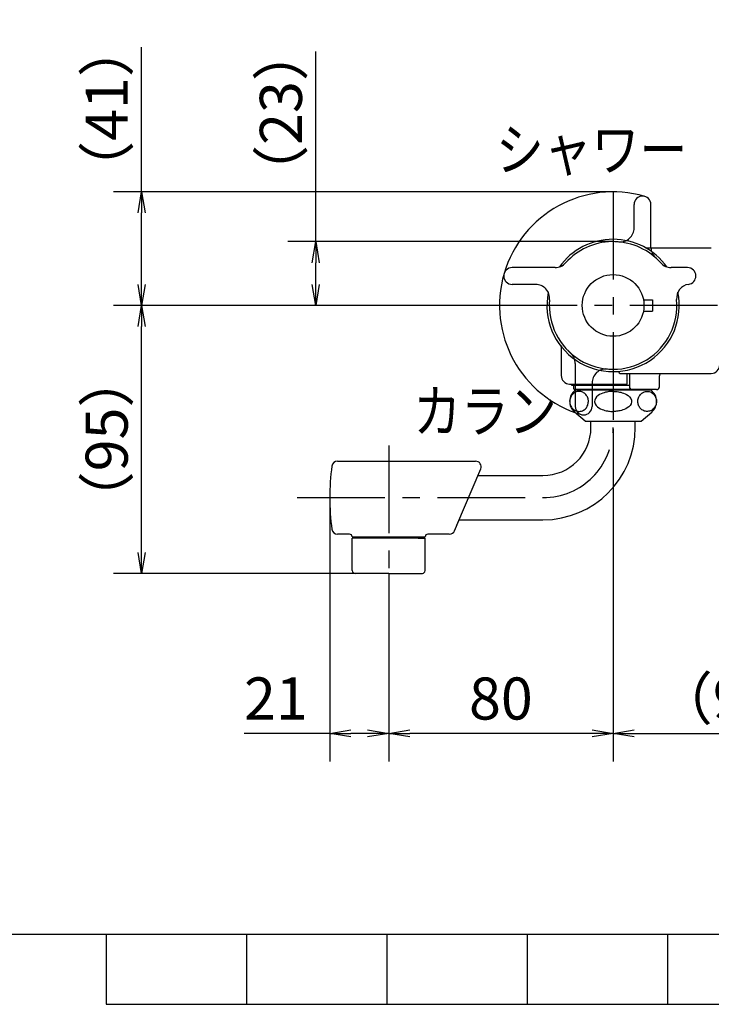
# Model space of a CAD drawing. Extents: x -1050 to 1050, y -742 to 742.
# Drawn here: x -281 to -34, y -717 to -367 of the extents above; entities that cross this region are included whole.
import ezdxf

# ---------------------------------------------------------------- set-up
doc = ezdxf.new("R2010")
doc.units = 0
doc.header["$LTSCALE"] = 25
for name, pattern in [('CENTER', [2, 1.25, -0.25, 0.25, -0.25]), ('CENTER-S', [2, 1.25, -0.25, 0.25, -0.25]), ('CONTINUOUS-F', [0]), ('CONTINUOUS-S', [0])]:
    doc.linetypes.add(name, pattern=pattern)
doc.layers.get('0').update_dxf_attribs({"linetype": 'CONTINUOUS'})
doc.layers.get('DEFPOINTS').update_dxf_attribs({"linetype": 'CONTINUOUS'})
doc.layers.add('201977', color=7, linetype='CONTINUOUS')
doc.layers.add('BALN', color=7, linetype='CONTINUOUS')
doc.styles.add('BIGFONT', font='ROMANS.shx', dxfattribs={"width": 0.833, "bigfont": 'bigfont.shx'})
doc.dimstyles.new('ITM', dxfattribs={"dimscale": 5, "dimtxt": 3, "dimasz": 1.5, "dimexe": 2, "dimexo": 0, "dimgap": 0.6, "dimtad": 3, "dimdec": 3, "dimdsep": 46, "dimtxsty": 'BIGFONT', "dimblk": 'OPEN', "dimblk1": 'OPEN', "dimblk2": 'OPEN', "dimcen": 0, "dimclrd": 4, "dimclre": 4, "dimclrt": 256, "dimadec": 3, "dimazin": 2, "dimtp": 495, "dimtfac": 1, "dimtdec": 3, "dimtmove": 0, "dimatfit": 3, "dimldrblk": 'OPEN', "dimfxl": 1, "dimarcsym": 0})

# ---------------------------------------------------------------- blocks, each defined once
blk = doc.blocks.new('A3-NEW')
at = {"color": 2}
blk.add_line((-925, -692.5), (1000, -692.5), dxfattribs=at)
at = {"color": 3}
for p, q in [((-250, -692.5), (-250, -717.5)), ((-200, -692.5), (-200, -717.5)), ((-150, -692.5), (-150, -717.5)), ((-100, -692.5), (-100, -717.5)), ((-50, -692.5), (-50, -717.5)), ((-250, -717.5), (250, -717.5))]:
    blk.add_line(p, q, dxfattribs=at)
blk = doc.blocks.new('_OPEN')
at = {"color": 0, "linetype": 'ByBlock'}
for p, q in [((-1, 0.167), (0, 0)), ((0, 0), (-1, -0.167)), ((0, 0), (-1, 0))]:
    blk.add_line(p, q, dxfattribs=at)
blk = doc.blocks.new('*D10')
at = {"layer": 'BALN', "color": 4, "lineweight": -2}
for p, q in [((-69.35, -512.41), (-69.35, -630.95)), ((24.45, -597.16), (24.45, -630.95)), ((-61.85, -620.95), (16.95, -620.95))]:
    blk.add_line(p, q, dxfattribs=at)
at = {"layer": 'DEFPOINTS', "color": 0}
for p in [(-69.35, -512.41), (24.45, -597.16), (24.45, -620.95)]:
    blk.add_point(p, dxfattribs=at)
at = {"layer": 'BALN', "color": 4, "lineweight": -2, "xscale": 7.5, "yscale": 7.5, "zscale": 7.5, "rotation": 180}
blk.add_blockref('_OPEN', (-69.35, -620.95), dxfattribs=at)
at = {"layer": 'BALN', "color": 4, "lineweight": -2, "xscale": 7.5, "yscale": 7.5, "zscale": 7.5}
blk.add_blockref('_OPEN', (24.45, -620.95), dxfattribs=at)
at = {"layer": 'BALN', "insert": (-22.45, -610.45), "char_height": 15, "attachment_point": 5, "style": 'BIGFONT'}
blk.add_mtext('（94）', dxfattribs=at)
blk = doc.blocks.new('*D12')
at = {"layer": 'BALN', "color": 4, "lineweight": -2}
for p, q in [((-96.97, -468.41), (-247.42, -468.41)), ((-237.42, -556.41), (-237.42, -475.91)), ((-149.35, -563.91), (-247.42, -563.91))]:
    blk.add_line(p, q, dxfattribs=at)
at = {"layer": 'DEFPOINTS', "color": 0}
for p in [(-237.42, -468.41), (-96.97, -468.41), (-149.35, -563.91)]:
    blk.add_point(p, dxfattribs=at)
at = {"layer": 'BALN', "color": 4, "lineweight": -2, "xscale": 7.5, "yscale": 7.5, "zscale": 7.5}
for p, rotation in [((-237.42, -468.41), 90), ((-237.42, -563.91), 270)]:
    blk.add_blockref('_OPEN', p, dxfattribs=dict(at, rotation=rotation))
at = {"layer": 'BALN', "insert": (-247.92, -516.16), "char_height": 15, "attachment_point": 5, "rotation": 90, "style": 'BIGFONT'}
blk.add_mtext('（95）', dxfattribs=at)
blk = doc.blocks.new('*D13')
at = {"layer": 'BALN', "color": 4, "lineweight": -2}
for p, q in [((-175.33, -445.66), (-175.33, -377.83)), ((-69.49, -445.66), (-185.33, -445.66)), ((-175.33, -460.91), (-175.33, -453.16)), ((-99.97, -468.41), (-185.33, -468.41))]:
    blk.add_line(p, q, dxfattribs=at)
at = {"layer": 'DEFPOINTS', "color": 0}
for p in [(-69.49, -445.66), (-175.33, -468.41), (-99.97, -468.41)]:
    blk.add_point(p, dxfattribs=at)
at = {"layer": 'BALN', "color": 4, "lineweight": -2, "xscale": 7.5, "yscale": 7.5, "zscale": 7.5}
for p, rotation in [((-175.33, -445.66), 90), ((-175.33, -468.41), 270)]:
    blk.add_blockref('_OPEN', p, dxfattribs=dict(at, rotation=rotation))
at = {"layer": 'BALN', "insert": (-185.83, -399.81), "char_height": 15, "attachment_point": 5, "rotation": 90, "style": 'BIGFONT'}
blk.add_mtext('（23）', dxfattribs=at)
blk = doc.blocks.new('*D18')
at = {"layer": 'BALN', "color": 4, "lineweight": -2}
for p, q in [((-237.42, -427.91), (-237.42, -376.39)), ((-69.35, -427.91), (-247.42, -427.91)), ((-237.42, -460.91), (-237.42, -435.41)), ((-96.97, -468.41), (-247.42, -468.41))]:
    blk.add_line(p, q, dxfattribs=at)
at = {"layer": 'DEFPOINTS', "color": 0}
for p in [(-69.35, -427.91), (-237.42, -468.41), (-96.97, -468.41)]:
    blk.add_point(p, dxfattribs=at)
at = {"layer": 'BALN', "color": 4, "lineweight": -2, "xscale": 7.5, "yscale": 7.5, "zscale": 7.5}
for p, rotation in [((-237.42, -427.91), 90), ((-237.42, -468.41), 270)]:
    blk.add_blockref('_OPEN', p, dxfattribs=dict(at, rotation=rotation))
at = {"layer": 'BALN', "color": 1, "insert": (-247.92, -398.37), "char_height": 15, "attachment_point": 5, "rotation": 90, "style": 'BIGFONT'}
blk.add_mtext('（41）', dxfattribs=at)
blk = doc.blocks.new('*D19')
at = {"layer": 'BALN', "color": 4, "lineweight": -2}
for p, q in [((-69.35, -512.41), (-69.35, -630.95)), ((-149.35, -563.91), (-149.35, -630.95)), ((-76.85, -620.95), (-141.85, -620.95))]:
    blk.add_line(p, q, dxfattribs=at)
at = {"layer": 'DEFPOINTS', "color": 0}
for p in [(-69.35, -512.41), (-149.35, -563.91), (-149.35, -620.95)]:
    blk.add_point(p, dxfattribs=at)
at = {"layer": 'BALN', "color": 4, "lineweight": -2, "xscale": 7.5, "yscale": 7.5, "zscale": 7.5, "rotation": 180}
blk.add_blockref('_OPEN', (-149.35, -620.95), dxfattribs=at)
at = {"layer": 'BALN', "color": 4, "lineweight": -2, "xscale": 7.5, "yscale": 7.5, "zscale": 7.5}
blk.add_blockref('_OPEN', (-69.35, -620.95), dxfattribs=at)
at = {"layer": 'BALN', "insert": (-109.35, -610.45), "char_height": 15, "attachment_point": 5, "style": 'BIGFONT'}
blk.add_mtext('80', dxfattribs=at)
blk = doc.blocks.new('*D20')
at = {"layer": 'BALN', "color": 4, "lineweight": -2}
for p, q in [((-170.35, -536.91), (-170.35, -630.93)), ((-149.35, -563.91), (-149.35, -630.93)), ((-170.35, -620.93), (-200.9, -620.93)), ((-156.85, -620.93), (-162.85, -620.93))]:
    blk.add_line(p, q, dxfattribs=at)
at = {"layer": 'DEFPOINTS', "color": 0}
for p in [(-170.35, -536.91), (-149.35, -563.91), (-170.35, -620.93)]:
    blk.add_point(p, dxfattribs=at)
at = {"layer": 'BALN', "color": 4, "lineweight": -2, "xscale": 7.5, "yscale": 7.5, "zscale": 7.5, "rotation": 180}
blk.add_blockref('_OPEN', (-170.35, -620.93), dxfattribs=at)
at = {"layer": 'BALN', "color": 4, "lineweight": -2, "xscale": 7.5, "yscale": 7.5, "zscale": 7.5}
blk.add_blockref('_OPEN', (-149.35, -620.93), dxfattribs=at)
at = {"layer": 'BALN', "insert": (-189.57, -610.43), "char_height": 15, "attachment_point": 5, "style": 'BIGFONT'}
blk.add_mtext('21', dxfattribs=at)

msp = doc.modelspace()

# ---------------------------------------------------------------- linework, layer by layer
at = {"layer": '201977', "color": 3, "linetype": 'CENTER'}
for p, q in [((-69.34878276, -427.9091193), (-69.34878276, -529.40963232)), ((17.82417126, -468.4091193), (-99.97470514, -468.4091193))]:
    msp.add_line(p, q, dxfattribs=at)
at = {"layer": '201977', "color": 3}
for p, q in [((-61.84878276, -440.77196134), (-61.84878276, -432.4091193)), ((-55.84878276, -447.72549051), (-55.84878276, -432.4091193)), ((-82.84878276, -489.09274809), (-82.84878276, -504.4091193)), ((-76.84878276, -496.04627726), (-76.84878276, -504.4091193))]:
    msp.add_line(p, q, dxfattribs=at)
at = {"layer": '201977', "color": 2}
for p, q in [((-57.42969767, -447.9091193), (-34.34878276, -447.9091193)), ((-90.03241155, -454.9091193), (-105.34878276, -454.9091193)), ((-42.84878276, -454.9091193), (-48.66515397, -454.9091193)), ((-96.98594072, -460.9091193), (-105.34878276, -460.9091193)), ((-58.53212893, -466.4091193), (-55.34878276, -466.4091193)), ((-55.34878276, -466.4091193), (-55.34878276, -470.4091193)), ((-58.53212893, -470.4091193), (-55.34878276, -470.4091193)), ((-87.84878276, -483.20641635), (-87.84878276, -493.4091193)), ((-67.34878276, -491.90696958), (-67.34878276, -492.1091193)), ((-66.84878276, -492.6091193), (-34.34878276, -492.6091193)), ((-64.34878276, -496.4091193), (-64.34878276, -492.6091193)), ((-63.34878276, -497.9091193), (-63.34878276, -492.6091193)), ((-52.84878276, -497.4091193), (-52.84878276, -493.5091193)), ((-84.84878276, -496.4091193), (-64.34878276, -496.4091193)), ((-84.04878276, -496.9091193), (-84.04878276, -496.4091193)), ((-84.04878276, -496.90864831), (-84.04878276, -496.4091193)), ((-63.34878276, -496.90864831), (-84.04878276, -496.90864831)), ((-83.34878276, -496.9091193), (-84.04878276, -496.9091193)), ((-83.34878276, -498.10864831), (-83.34878276, -496.90864831)), ((-83.34878276, -498.1091193), (-83.34878276, -496.9091193)), ((-55.64878276, -498.40864831), (-83.04878276, -498.40864831)), ((-82.34878276, -498.4091193), (-83.04878276, -498.4091193)), ((-53.84878276, -498.4091193), (-62.84878276, -498.4091193)), ((-55.64878276, -498.4091193), (-56.34878276, -498.4091193)), ((-53.84878276, -498.4091193), (-56.34878276, -498.4091193))]:
    msp.add_line(p, q, dxfattribs=at)
at = {"layer": '201977', "color": 2, "linetype": 'CONTINUOUS-F'}
for p, q in [((-84.69278276, -501.71764831), (-84.75578276, -502.04464831)), ((-84.59978276, -501.39664831), (-84.69278276, -501.71764831)), ((-84.47878276, -501.08264831), (-84.59978276, -501.39664831)), ((-84.32978276, -500.78064831), (-84.47878276, -501.08264831)), ((-84.15078276, -500.49064831), (-84.32978276, -500.78064831)), ((-83.94378276, -500.21764831), (-84.15078276, -500.49064831)), ((-83.70878276, -499.96464831), (-83.94378276, -500.21764831)), ((-83.44778276, -499.73464831), (-83.70878276, -499.96464831)), ((-83.16278276, -499.53164831), (-83.44778276, -499.73464831)), ((-82.85478276, -499.35964831), (-83.16278276, -499.53164831)), ((-82.52878276, -499.22164831), (-82.85478276, -499.35964831)), ((-55.84878276, -498.60864831), (-82.84878276, -498.60864831)), ((-69.34878276, -498.60864831), (-82.84378276, -498.60864831)), ((-82.18878276, -499.12064831), (-82.52878276, -499.22164831)), ((-82.34878276, -498.40864831), (-82.34878276, -498.60963232)), ((-81.83778276, -499.05864831), (-82.18878276, -499.12064831)), ((-81.48178276, -499.03864831), (-81.83778276, -499.05864831)), ((-81.18478276, -499.05264831), (-81.48178276, -499.03864831)), ((-80.83278276, -499.10764831), (-81.18478276, -499.05264831)), ((-80.48978276, -499.20164831), (-80.83278276, -499.10764831)), ((-80.16078276, -499.33364831), (-80.48978276, -499.20164831)), ((-79.84978276, -499.50064831), (-80.16078276, -499.33364831)), ((-79.56078276, -499.69764831), (-79.84978276, -499.50064831)), ((-79.29578276, -499.92364831), (-79.56078276, -499.69764831)), ((-79.05678276, -500.17364831), (-79.29578276, -499.92364831)), ((-78.84478276, -500.44364831), (-79.05678276, -500.17364831)), ((-78.66178276, -500.73064831), (-78.84478276, -500.44364831)), ((-78.50678276, -501.03164831), (-78.66178276, -500.73064831)), ((-78.38078276, -501.34264831), (-78.50678276, -501.03164831)), ((-78.28378276, -501.66264831), (-78.38078276, -501.34264831)), ((-78.21578276, -501.98864831), (-78.28378276, -501.66264831)), ((-75.63178276, -501.52464831), (-75.88778276, -502.14564831)), ((-75.21678276, -500.97964831), (-75.63178276, -501.52464831)), ((-74.70478276, -500.52664831), (-75.21678276, -500.97964831)), ((-74.15378276, -500.16364831), (-74.70478276, -500.52664831)), ((-73.59978276, -499.87964831), (-74.15378276, -500.16364831)), ((-73.06478276, -499.65964831), (-73.59978276, -499.87964831)), ((-72.55978276, -499.49064831), (-73.06478276, -499.65964831)), ((-72.08478276, -499.36064831), (-72.55978276, -499.49064831)), ((-71.63878276, -499.26064831), (-72.08478276, -499.36064831)), ((-71.21878276, -499.18464831), (-71.63878276, -499.26064831)), ((-70.81978276, -499.12864831), (-71.21878276, -499.18464831)), ((-70.43778276, -499.08764831), (-70.81978276, -499.12864831)), ((-70.06778276, -499.05964831), (-70.43778276, -499.08764831)), ((-69.70578276, -499.04364831), (-70.06778276, -499.05964831)), ((-69.34878276, -499.03864831), (-69.70578276, -499.04364831)), ((-69.34878276, -499.03864831), (-68.99178276, -499.04364831)), ((-68.99178276, -499.04364831), (-68.62978276, -499.05964831)), ((-68.62978276, -499.05964831), (-68.25978276, -499.08764831)), ((-68.25978276, -499.08764831), (-67.87778276, -499.12864831)), ((-67.87778276, -499.12864831), (-67.47878276, -499.18464831)), ((-67.47878276, -499.18464831), (-67.05878276, -499.26064831)), ((-67.05878276, -499.26064831), (-66.61278276, -499.36064831)), ((-66.61278276, -499.36064831), (-66.13778276, -499.49064831)), ((-66.13778276, -499.49064831), (-65.63278276, -499.65964831)), ((-65.63278276, -499.65964831), (-65.09778276, -499.87964831)), ((-65.09778276, -499.87964831), (-64.54378276, -500.16364831)), ((-64.54378276, -500.16364831), (-63.99278276, -500.52664831)), ((-63.99278276, -500.52664831), (-63.48078276, -500.97964831)), ((-63.48078276, -500.97964831), (-63.06578276, -501.52464831)), ((-63.06578276, -501.52464831), (-62.80978276, -502.14564831)), ((-60.48178276, -501.98864831), (-60.41378276, -501.66264831)), ((-60.41378276, -501.66264831), (-60.31678276, -501.34264831)), ((-60.31678276, -501.34264831), (-60.19078276, -501.03164831)), ((-60.19078276, -501.03164831), (-60.03578276, -500.73064831)), ((-60.03578276, -500.73064831), (-59.85278276, -500.44364831)), ((-59.85278276, -500.44364831), (-59.64078276, -500.17364831)), ((-59.64078276, -500.17364831), (-59.40178276, -499.92364831)), ((-59.40178276, -499.92364831), (-59.13678276, -499.69764831)), ((-59.13678276, -499.69764831), (-58.84778276, -499.50064831)), ((-58.84778276, -499.50064831), (-58.53678276, -499.33364831)), ((-58.53678276, -499.33364831), (-58.20778276, -499.20164831)), ((-58.20778276, -499.20164831), (-57.86478276, -499.10764831)), ((-57.86478276, -499.10764831), (-57.51278276, -499.05264831)), ((-57.51278276, -499.05264831), (-57.21578276, -499.03864831)), ((-57.21578276, -499.03864831), (-56.85978276, -499.05864831)), ((-56.85978276, -499.05864831), (-56.50878276, -499.12064831)), ((-56.50878276, -499.12064831), (-56.16878276, -499.22164831)), ((-56.34878276, -498.4091193), (-56.34878276, -498.60963232)), ((-56.16878276, -499.22164831), (-55.84278276, -499.35964831)), ((-55.84278276, -499.35964831), (-55.53478276, -499.53164831)), ((-55.53478276, -499.53164831), (-55.24978276, -499.73464831)), ((-55.24978276, -499.73464831), (-54.98878276, -499.96464831)), ((-54.98878276, -499.96464831), (-54.75378276, -500.21764831)), ((-54.75378276, -500.21764831), (-54.54678276, -500.49064831)), ((-54.54678276, -500.49064831), (-54.36778276, -500.78064831)), ((-54.36778276, -500.78064831), (-54.21878276, -501.08264831)), ((-54.21878276, -501.08264831), (-54.09778276, -501.39664831)), ((-54.09778276, -501.39664831), (-54.00478276, -501.71764831)), ((-54.00478276, -501.71764831), (-53.94178276, -502.04464831)), ((-84.78978276, -502.37464831), (-84.79578276, -502.70564831)), ((-84.79578276, -502.70564831), (-84.77378276, -503.03664831)), ((-84.75578276, -502.04464831), (-84.78978276, -502.37464831)), ((-84.77378276, -503.03664831), (-84.72178276, -503.36464831)), ((-84.72178276, -503.36464831), (-84.64178276, -503.68864831)), ((-84.64178276, -503.68864831), (-84.53278276, -504.00564831)), ((-84.53278276, -504.00564831), (-84.39478276, -504.31364831)), ((-84.39478276, -504.31364831), (-84.22878276, -504.60864831)), ((-84.22878276, -504.60864831), (-84.03278276, -504.88864831)), ((-84.03278276, -504.88864831), (-83.80978276, -505.15064831)), ((-83.80978276, -505.15064831), (-83.55978276, -505.39064831)), ((-79.63078276, -505.57164831), (-79.35878276, -505.35264831)), ((-79.35878276, -505.35264831), (-79.11378276, -505.10864831)), ((-79.11378276, -505.10864831), (-78.89478276, -504.84264831)), ((-78.89478276, -504.84264831), (-78.70378276, -504.55964831)), ((-78.70378276, -504.55964831), (-78.54178276, -504.26264831)), ((-78.54178276, -504.26264831), (-78.40878276, -503.95264831)), ((-78.40878276, -503.95264831), (-78.30478276, -503.63464831)), ((-78.30478276, -503.63464831), (-78.22978276, -503.30964831)), ((-78.22978276, -503.30964831), (-78.18378276, -502.98164831)), ((-78.17678276, -502.31864831), (-78.21578276, -501.98864831)), ((-78.18378276, -502.98164831), (-78.16578276, -502.64964831)), ((-78.16578276, -502.64964831), (-78.17678276, -502.31864831)), ((-75.88778276, -502.14564831), (-75.94378276, -502.60864831)), ((-75.94378276, -502.60864831), (-75.93378276, -502.80164831)), ((-75.93378276, -502.80164831), (-75.76178276, -503.44264831)), ((-75.76178276, -503.44264831), (-75.40478276, -504.02164831)), ((-75.40478276, -504.02164831), (-74.92578276, -504.51464831)), ((-74.92578276, -504.51464831), (-74.38478276, -504.91364831)), ((-74.38478276, -504.91364831), (-73.82878276, -505.22864831)), ((-73.82878276, -505.22864831), (-73.28478276, -505.47364831)), ((-64.86878276, -505.22864831), (-65.41278276, -505.47364831)), ((-64.31278276, -504.91364831), (-64.86878276, -505.22864831)), ((-63.77178276, -504.51464831), (-64.31278276, -504.91364831)), ((-63.29278276, -504.02164831), (-63.77178276, -504.51464831)), ((-62.93578276, -503.44264831), (-63.29278276, -504.02164831)), ((-62.76378276, -502.80164831), (-62.93578276, -503.44264831)), ((-62.80978276, -502.14564831), (-62.75378276, -502.60864831)), ((-62.75378276, -502.60864831), (-62.76378276, -502.80164831)), ((-60.53178276, -502.64964831), (-60.52078276, -502.31864831)), ((-60.51378276, -502.98164831), (-60.53178276, -502.64964831)), ((-60.52078276, -502.31864831), (-60.48178276, -501.98864831)), ((-60.46778276, -503.30964831), (-60.51378276, -502.98164831)), ((-60.39278276, -503.63464831), (-60.46778276, -503.30964831)), ((-60.28878276, -503.95264831), (-60.39278276, -503.63464831)), ((-60.15578276, -504.26264831), (-60.28878276, -503.95264831)), ((-59.99378276, -504.55964831), (-60.15578276, -504.26264831)), ((-59.80278276, -504.84264831), (-59.99378276, -504.55964831)), ((-59.58378276, -505.10864831), (-59.80278276, -504.84264831)), ((-59.33878276, -505.35264831), (-59.58378276, -505.10864831)), ((-59.06678276, -505.57164831), (-59.33878276, -505.35264831)), ((-54.88778276, -505.15064831), (-55.13778276, -505.39064831)), ((-54.66478276, -504.88864831), (-54.88778276, -505.15064831)), ((-54.46878276, -504.60864831), (-54.66478276, -504.88864831)), ((-54.30278276, -504.31364831), (-54.46878276, -504.60864831)), ((-54.16478276, -504.00564831), (-54.30278276, -504.31364831)), ((-54.05578276, -503.68864831), (-54.16478276, -504.00564831)), ((-53.97578276, -503.36464831), (-54.05578276, -503.68864831)), ((-53.92378276, -503.03664831), (-53.97578276, -503.36464831)), ((-53.94178276, -502.04464831), (-53.90778276, -502.37464831)), ((-53.90178276, -502.70564831), (-53.92378276, -503.03664831)), ((-53.90778276, -502.37464831), (-53.90178276, -502.70564831)), ((-83.55978276, -505.39064831), (-83.28378276, -505.60564831)), ((-83.28378276, -505.60564831), (-82.98578276, -505.79064831)), ((-79.34378276, -509.60864831), (-83.08978276, -506.41164831)), ((-82.98578276, -505.79064831), (-82.66678276, -505.94364831)), ((-82.66678276, -505.94364831), (-82.33178276, -506.05964831)), ((-82.33178276, -506.05964831), (-81.98478276, -506.13764831)), ((-81.98478276, -506.13764831), (-81.62978276, -506.17564831)), ((-81.62978276, -506.17564831), (-81.48178276, -506.17964831)), ((-81.48178276, -506.17964831), (-81.27278276, -506.17264831)), ((-81.27278276, -506.17264831), (-80.91878276, -506.12764831)), ((-80.91878276, -506.12764831), (-80.57378276, -506.04264831)), ((-80.57378276, -506.04264831), (-80.24078276, -505.92064831)), ((-80.24078276, -505.92064831), (-79.92578276, -505.76164831)), ((-79.92578276, -505.76164831), (-79.63078276, -505.57164831)), ((-73.28478276, -505.47364831), (-72.76578276, -505.66264831)), ((-72.76578276, -505.66264831), (-72.27878276, -505.80764831)), ((-72.27878276, -505.80764831), (-71.82078276, -505.91864831)), ((-71.82078276, -505.91864831), (-71.39078276, -506.00364831)), ((-71.39078276, -506.00364831), (-70.98378276, -506.06764831)), ((-70.98378276, -506.06764831), (-70.59478276, -506.11464831)), ((-70.59478276, -506.11464831), (-70.22078276, -506.14764831)), ((-70.22078276, -506.14764831), (-69.85578276, -506.16864831)), ((-69.85578276, -506.16864831), (-69.49678276, -506.17864831)), ((-69.49678276, -506.17864831), (-69.34878276, -506.17964831)), ((-69.20078276, -506.17864831), (-69.34878276, -506.17964831)), ((-68.84178276, -506.16864831), (-69.20078276, -506.17864831)), ((-68.47678276, -506.14764831), (-68.84178276, -506.16864831)), ((-68.10278276, -506.11464831), (-68.47678276, -506.14764831)), ((-67.71378276, -506.06764831), (-68.10278276, -506.11464831)), ((-67.30678276, -506.00364831), (-67.71378276, -506.06764831)), ((-66.87678276, -505.91864831), (-67.30678276, -506.00364831)), ((-66.41878276, -505.80764831), (-66.87678276, -505.91864831)), ((-65.93178276, -505.66264831), (-66.41878276, -505.80764831)), ((-65.41278276, -505.47364831), (-65.93178276, -505.66264831)), ((-59.34378276, -509.60864831), (-55.59778276, -506.41164831)), ((-58.77178276, -505.76164831), (-59.06678276, -505.57164831)), ((-58.45678276, -505.92064831), (-58.77178276, -505.76164831)), ((-58.12378276, -506.04264831), (-58.45678276, -505.92064831)), ((-57.77878276, -506.12764831), (-58.12378276, -506.04264831)), ((-57.42478276, -506.17264831), (-57.77878276, -506.12764831)), ((-57.21578276, -506.17964831), (-57.42478276, -506.17264831)), ((-57.06778276, -506.17564831), (-57.21578276, -506.17964831)), ((-56.71278276, -506.13764831), (-57.06778276, -506.17564831)), ((-56.36578276, -506.05964831), (-56.71278276, -506.13764831)), ((-56.03078276, -505.94364831), (-56.36578276, -506.05964831)), ((-55.71178276, -505.79064831), (-56.03078276, -505.94364831)), ((-55.41378276, -505.60564831), (-55.71178276, -505.79064831)), ((-55.13778276, -505.39064831), (-55.41378276, -505.60564831)), ((-79.34378276, -509.60864831), (-59.55957956, -509.60864831)), ((-77.24378276, -511.90864831), (-77.24378276, -509.60864831)), ((-61.44378276, -511.90864831), (-61.44378276, -509.60864831)), ((-61.44378276, -509.60864831), (-59.34378276, -509.60864831)), ((-117.50647507, -529.00864831), (-105.07241514, -529.00864831)), ((-117.50647507, -529.00864831), (-115.8234479, -529.00864831)), ((-107.24578276, -529.00864831), (-94.34378276, -529.00864831)), ((-124.19109045, -544.80864831), (-117.96242765, -544.80864831)), ((-124.19109045, -544.80864831), (-101.92808327, -544.80864831)), ((-107.24578276, -544.80864831), (-94.34378276, -544.80864831)), ((-158.84878276, -550.90864831), (-158.84878276, -551.00864831)), ((-139.84878276, -550.90864831), (-139.84878276, -551.00864831)), ((-138.46178276, -551.40864831), (-162.34878276, -551.40864831)), ((-162.34878276, -562.90864831), (-162.34878276, -551.40864831)), ((-159.53578276, -551.00864831), (-159.93578276, -551.40864831)), ((-139.7693935, -551.00864831), (-159.53578276, -551.00864831)), ((-139.84878276, -551.00864831), (-139.16178276, -551.00864831)), ((-139.16178276, -551.00864831), (-138.76178276, -551.40864831)), ((-138.76178276, -551.40864831), (-136.34878276, -551.40864831)), ((-138.34878276, -551.40864831), (-138.16178276, -551.40864831)), ((-136.34878276, -562.90864831), (-136.34878276, -551.40864831)), ((-149.34878276, -563.90864831), (-161.34878276, -563.90864831)), ((-149.34878276, -563.90864831), (-137.34878276, -563.90864831))]:
    msp.add_line(p, q, dxfattribs=at)
at = {"layer": '201977', "color": 3, "linetype": 'CONTINUOUS-S'}
for p, q in [((-81.53578276, -498.40817733), (-81.53578276, -498.60963232)), ((-57.16178276, -498.40817733), (-57.16178276, -498.60963232)), ((-159.53578276, -551.00864831), (-159.53578276, -551.40864831)), ((-139.16178276, -551.00864831), (-139.16178276, -551.40864831))]:
    msp.add_line(p, q, dxfattribs=at)
at = {"layer": '201977', "color": 3, "linetype": 'CENTER-S'}
for p, q in [((-149.34878276, -518.27358714), (-149.34878276, -579.0819141)), ((-181.96376497, -536.90864831), (-94.34378276, -536.90864831))]:
    msp.add_line(p, q, dxfattribs=at)
at = {"layer": '201977', "color": 2, "linetype": 'Continuous'}
for p, q in [((-167.59368855, -523.90864831), (-118.36656648, -523.90864831)), ((-125.00739465, -546.7380946), (-116.52463198, -526.6879283)), ((-125.8337268, -548.69124333), (-124.19109045, -544.80864831)), ((-163.34878276, -549.90864831), (-167.59368855, -549.90864831)), ((-162.34878276, -550.90864831), (-139.16178276, -550.90864831)), ((-139.84878276, -550.90864831), (-136.34878276, -550.90864831)), ((-127.75567809, -549.90864831), (-135.34878276, -549.90864831))]:
    msp.add_line(p, q, dxfattribs=at)
at = {"layer": '201977', "color": 2}
msp.add_circle((-69.34878276, -468.4091193), 11, dxfattribs=at)
msp.add_circle((-69.34878276, -468.4091193), 11, dxfattribs=at)
at = {"layer": '201977', "color": 3}
for centre, radius, start, end in [((-69.34878276, -468.4091193), 40.5, 73.7397952917, 253.7397952917), ((-58.84878276, -432.4091193), 3, 90, 180), ((-58.84878276, -432.4091193), 3, 0, 90), ((-66.84878276, -440.77196134), 5, 264.8312100729, 0), ((-50.84878276, -447.72549051), 5, 180, 228.1896851042), ((-87.84878276, -489.09274809), 5, 0, 48.1896851042), ((-71.84878276, -496.04627726), 5, 84.8312100729, 180), ((-79.84878276, -504.4091193), 3, 180, 270), ((-79.84878276, -504.4091193), 3, 270, 0)]:
    msp.add_arc(centre, radius, start, end, dxfattribs=at)
at = {"layer": '201977', "color": 2}
for centre, radius, start, end in [((-69.34878276, -468.4091193), 23.58281085, 35.6188135846, 144.3811864154), ((-69.34878276, -468.4091193), 22.75, 41.8103148958, 135), ((-57.42969767, -446.9091193), 1, 240.9970635758, 270), ((-69.34878276, -468.4091193), 22.75, 135, 138.1896851042), ((-105.34878276, -457.9091193), 3, 90, 180), ((-90.03241155, -449.9091193), 5, 270, 318.1896851042), ((-48.66515397, -449.9091193), 5, 221.8103148958, 270), ((-42.84878276, -457.9091193), 3, 0, 90), ((-105.34878276, -457.9091193), 3, 180, 270), ((-42.84878276, -457.9091193), 3, 278.1186505932, 0), ((-96.98594072, -465.9091193), 5, 354.8312100729, 90), ((-41.71899483, -465.82894122), 5, 98.1186505932, 185.3350326003), ((-69.34878276, -468.4091193), 23.58281085, 168.6397087618, 11.5265339115), ((-69.34878276, -468.4091193), 22.75, 174.8312100729, 5.3350326003), ((-90.84878276, -483.20641635), 3, 0, 3.4160301129), ((-69.34878276, -468.4091193), 22.75, 225, 228.1896851042), ((-34.34878276, -489.6091193), 3, 270, 0), ((-84.84878276, -493.4091193), 3, 180, 270), ((-66.84878276, -492.1091193), 0.5, 180, 270), ((-51.84878276, -493.5091193), 1, 115.8419327631, 180), ((-83.04878276, -498.10864831), 0.3, 180, 270), ((-83.04878276, -498.1091193), 0.3, 180, 270), ((-62.84878276, -497.9091193), 0.5, 180, 270), ((-53.84878276, -497.4091193), 1, 270, 0)]:
    msp.add_arc(centre, radius, start, end, dxfattribs=at)
at = {"layer": '201977', "color": 5}
msp.add_arc((-90.84878276, -483.20641635), 3, 0, 3.4160301129, dxfattribs=at)
at = {"layer": '201977', "color": 2, "linetype": 'CONTINUOUS-F'}
for centre, radius, start, end in [((-79.84378276, -502.60864831), 5, 126.872, 229.522), ((-58.84378276, -502.60864831), 5, 310.478, 53.13), ((-94.34378276, -511.90864831), 32.9, 270, 0), ((-94.34378276, -511.90864831), 17.1, 270, 0), ((-161.34878276, -562.90864831), 1, 180.001, 270), ((-137.34878276, -562.90864831), 1, 270, 0)]:
    msp.add_arc(centre, radius, start, end, dxfattribs=at)
at = {"layer": '201977', "color": 3, "linetype": 'CENTER-S'}
msp.add_arc((-94.34378276, -511.90864831), 25, 270, 0, dxfattribs=at)
at = {"layer": '201977', "color": 2, "linetype": 'Continuous'}
for centre, radius, start, end in [((-87.84878276, -536.90864831), 82.5, 172.1461912788, 187.8538087212), ((-167.59368855, -525.90864831), 2, 90, 172.1461912788), ((-118.36656648, -525.90864831), 2, 337.0678995624, 90), ((-167.59368855, -547.90864831), 2, 187.8538087212, 270), ((-163.34878276, -550.90864831), 1, 0, 90), ((-135.34878276, -550.90864831), 1, 90, 180), ((-127.67425879, -547.90864831), 2, 270, 337.0678995624)]:
    msp.add_arc(centre, radius, start, end, dxfattribs=at)

# ---------------------------------------------------------------- block references
at = {"color": 2}
msp.add_blockref('A3-NEW', (0, 0), dxfattribs=at)

# ---------------------------------------------------------------- texts
at = {"layer": 'BALN', "color": 7, "style": 'BIGFONT', "width": 0.833}
for s, p in [('シャワー', (-111.11278647, -420.32535094)), ('カラン', (-140.60792006, -513.59961297))]:
    msp.add_text(s, height=15, dxfattribs=at).set_placement(p)

# ---------------------------------------------------------------- dimensions: what is measured, and where the dimension line sits
at = {"layer": 'BALN', "color": 4}
for base, p1, p2, text, override, picture, middle in [((-237.42236274, -468.4091193), (-69.34878276, -427.9091193), (-96.97132649, -468.4091193), '（41）', {"dimdec": 8, "dimclrt": 1, "dimadec": 8}, '*D18', (-237.42236274, -398.3691193)), ((-175.32507208, -468.4091193), (-69.49230299, -445.65957201), (-99.97470514, -468.4091193), '（<>）', {"dimdec": 0, "dimadec": 8}, '*D13', (-175.32507208, -399.81475268)), ((-237.42236274, -468.4091193), (-149.34878276, -563.90864831), (-96.97132649, -468.4091193), '（<>）', {"dimdec": 0, "dimadec": 8}, '*D12', (-237.42236274, -516.15888381))]:
    dim = msp.add_linear_dim(base=base, p1=p1, p2=p2, angle=90, text=text, dimstyle='ITM', override=override, dxfattribs=at)
    dim.commit()
    dim.dimension.update_dxf_attribs({"geometry": picture, "text_midpoint": middle, "dimtype": 160})
for base, p1, p2, picture, middle in [((-149.3487827576, -620.9482641193), (-69.3487827576, -512.4086233131), (-149.3487827576, -563.9086483138), '*D19', (-109.3487827576, -620.9482641193)), ((-170.3487827576, -620.9254331716), (-149.3487827576, -563.9086483138), (-170.3487827576, -536.9086483138), '*D20', (-189.5712827575, -620.9254331716))]:
    dim = msp.add_linear_dim(base=base, p1=p1, p2=p2, dimstyle='ITM', override={"dimdec": 8, "dimadec": 8}, dxfattribs=at)
    dim.commit()
    dim.dimension.update_dxf_attribs({"geometry": picture, "text_midpoint": middle, "dimtype": 160})
dim = msp.add_linear_dim(base=(24.45262529, -620.94826412), p1=(-69.34878276, -512.40862331), p2=(24.45262529, -597.16054096), text='（<>）', dimstyle='ITM', override={"dimdec": 0, "dimadec": 8}, dxfattribs=at)
dim.commit()
dim.dimension.update_dxf_attribs({"geometry": '*D10', "text_midpoint": (-22.44807873, -620.94826412), "dimtype": 160})

doc.saveas('drawing.dxf')
